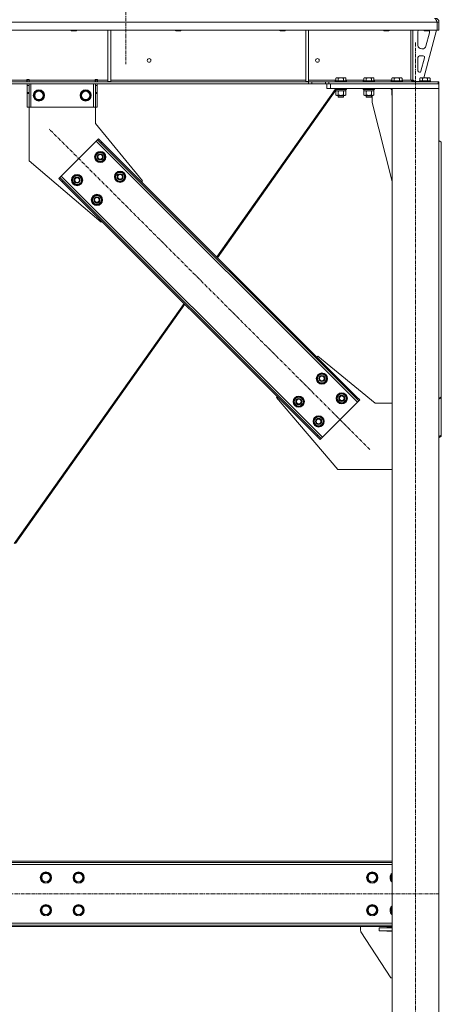
# Model space of a CAD drawing. Units: millimetres. Extents: x 0 to 30628, y -7 to 21000.
# Drawn here: x 25611 to 26513, y 11952 to 14061 of the extents above; entities that cross this region are included whole.
import ezdxf

# ---------------------------------------------------------------- set-up
doc = ezdxf.new("R2010")
doc.units = ezdxf.units.MM
doc.linetypes.add('K5LT_AXLED', pattern=[12, 7.5, -1.5, 1.5, -1.5])
doc.linetypes.add('K5LT_THIN', pattern=[0])
for name, color, linetype, true_color in [('OSI', 2, 'Continuous', 0xffff00), ('R', 1, 'Continuous', 0xff0000), ('WELDING', 7, 'Continuous', 0xffffff)]:
    doc.layers.add(name, color=color, linetype=linetype, true_color=true_color)

msp = doc.modelspace()

# ---------------------------------------------------------------- linework, layer by layer
at = {"layer": 'OSI', "color": 30, "linetype": 'K5LT_AXLED', "lineweight": 18, "true_color": 0xff8000}
for p, q in [((25838, 17221.8), (25838, 13965.8)), ((26458, 11088.8), (26458, 14013.8)), ((26360, 13140.5), (25673.4, 13827.1)), ((26508.2, 12188.8), (21141.8, 12188.8))]:
    msp.add_line(p, q, dxfattribs=at)
at = {"layer": 'R', "color": 7, "linetype": 'K5LT_THIN', "lineweight": 18}
for p, q in [((26503.9, 14055.8), (23829.9, 14055.8)), ((26503.9, 14055.8), (26503.9, 14038.8)), ((26503.9, 14055.8), (26504, 14055.8)), ((26504, 14038.8), (26504, 14055.8)), ((26508, 14055.8), (26504, 14055.8)), ((26504, 14038.8), (26504, 14055.8)), ((26508, 14038.8), (26508, 14055.8)), ((26503.9, 14038.8), (23829.9, 14038.8)), ((25720.4, 14038.8), (25720.4, 14037.9)), ((25732.4, 14037.9), (25720.4, 14037.9)), ((25720.4, 14037.9), (25721.4, 14037.3)), ((25731.4, 14037.3), (25721.4, 14037.3)), ((25732.4, 14037.9), (25731.4, 14037.3)), ((25732.4, 14038.8), (25732.4, 14037.9)), ((25799.4, 14038.8), (25799.4, 13928.3)), ((25805.4, 14038.8), (25805.4, 13928.3)), ((25943.6, 14038.8), (25943.6, 14037.9)), ((25955.6, 14037.9), (25943.6, 14037.9)), ((25943.6, 14037.9), (25944.6, 14037.3)), ((25954.6, 14037.3), (25944.6, 14037.3)), ((25955.6, 14037.9), (25954.6, 14037.3)), ((25955.6, 14038.8), (25955.6, 14037.9)), ((26166.8, 14038.8), (26166.8, 14037.9)), ((26178.8, 14037.9), (26166.8, 14037.9)), ((26166.8, 14037.9), (26167.8, 14037.3)), ((26177.8, 14037.3), (26167.8, 14037.3)), ((26178.8, 14037.9), (26177.8, 14037.3)), ((26178.8, 14038.8), (26178.8, 14037.9)), ((26223, 14038.8), (26223, 13928.3)), ((26229, 14038.8), (26229, 13928.3)), ((26390, 14038.8), (26390, 14037.9)), ((26402, 14037.9), (26390, 14037.9)), ((26390, 14037.9), (26391, 14037.3)), ((26401, 14037.3), (26391, 14037.3)), ((26402, 14037.9), (26401, 14037.3)), ((26402, 14038.8), (26402, 14037.9)), ((26447.9, 14038.8), (26447.9, 13931.8)), ((26448, 13931.8), (26448, 14038.8)), ((26452, 14038.8), (26452, 13931.8)), ((26463, 14006.3), (26463, 14035.8)), ((26503, 14038.8), (26475.3, 13936.8)), ((26476, 14038.8), (26476, 14037.9)), ((26488, 14037.9), (26476, 14037.9)), ((26476, 14037.9), (26477, 14037.3)), ((26487, 14037.3), (26477, 14037.3)), ((26487.7, 14032.8), (26480, 14004.2)), ((26488, 14037.9), (26487, 14037.3)), ((26488, 14038.8), (26488, 14037.9)), ((26488, 14035.8), (26488, 14034.9)), ((26503.9, 14038.8), (26504, 14038.8)), ((26508, 14038.8), (26504, 14038.8)), ((26463, 13951.3), (26463, 13980.3)), ((26466, 13983.3), (26474.4, 13983.3)), ((26472.2, 13998.3), (26471, 13998.3)), ((26477.3, 13979.5), (26469.4, 13950.5)), ((26448, 13943.8), (26447.9, 13943.8)), ((26466.6, 13948.3), (26466, 13948.3)), ((26228.8, 13927.8), (24105.1, 13927.8)), ((26228.8, 13923.8), (24105.1, 13923.8)), ((25381.8, 13931.8), (25626.1, 13931.8)), ((25626.1, 13932.8), (25626.1, 13931.8)), ((25631.1, 13932.8), (25626.1, 13932.8)), ((25626.1, 13927.8), (25626.1, 13931.8)), ((25626.7, 13931.8), (25626.7, 13932.8)), ((25630.7, 13931.8), (25626.7, 13931.8)), ((25626.7, 13927.8), (25626.7, 13931.8)), ((25626.7, 13919.8), (25626.7, 13923.8)), ((25626.7, 13905.2), (25626.7, 13919.8)), ((25630.7, 13919.8), (25626.7, 13919.8)), ((25630.7, 13931.8), (25630.7, 13932.8)), ((25630.7, 13931.8), (25630.7, 13927.8)), ((25630.7, 13923.8), (25630.7, 13919.8)), ((25630.7, 13905.2), (25630.7, 13919.8)), ((25631.1, 13932.8), (25631.1, 13931.8)), ((25631.1, 13927.8), (25631.1, 13931.8)), ((25631.1, 13931.8), (25772.1, 13931.8)), ((25634.7, 13923.8), (25634.7, 13873.8)), ((25768.7, 13923.8), (25768.7, 13873.8)), ((25777.1, 13932.8), (25772.1, 13932.8)), ((25772.1, 13931.8), (25772.1, 13932.8)), ((25772.1, 13927.8), (25772.1, 13931.8)), ((25772.7, 13932.8), (25772.7, 13931.8)), ((25772.7, 13931.8), (25776.7, 13931.8)), ((25772.7, 13927.8), (25772.7, 13931.8)), ((25772.7, 13919.8), (25772.7, 13923.8)), ((25772.7, 13919.8), (25772.7, 13905.2)), ((25772.7, 13919.8), (25776.7, 13919.8)), ((25776.7, 13932.8), (25776.7, 13931.8)), ((25776.7, 13931.8), (25776.7, 13927.8)), ((25776.7, 13923.8), (25776.7, 13919.8)), ((25776.7, 13919.8), (25776.7, 13905.2)), ((25777.1, 13931.8), (25777.1, 13932.8)), ((25777.1, 13927.8), (25777.1, 13931.8)), ((25777.1, 13931.8), (25799.4, 13931.8)), ((25799.4, 13928.3), (25805.4, 13928.3)), ((25805.4, 13931.8), (26223, 13931.8)), ((26223, 13928.3), (26229, 13928.3)), ((26228.8, 13927.8), (26228.8, 13923.8)), ((26228.8, 13927.8), (26235.8, 13927.8)), ((26235.8, 13923.8), (26228.8, 13923.8)), ((26229, 13931.8), (26286.9, 13931.8)), ((26265, 13927.8), (26235.8, 13927.8)), ((26235.8, 13927.8), (26235.8, 13923.8)), ((26265, 13923.8), (26235.8, 13923.8)), ((26265, 13927.8), (26272.1, 13927.8)), ((26265, 13923.8), (26265, 13927.8)), ((26272.1, 13923.8), (26265, 13923.8)), ((26268, 13913.8), (26268, 13923.8)), ((26272.1, 13923.8), (26272.1, 13927.8)), ((26272.1, 13927.8), (26506.5, 13927.8)), ((26272.1, 13923.8), (26506.5, 13923.8)), ((26276, 13923.8), (26508, 13923.8)), ((26276, 13913.8), (26276, 13923.8)), ((26285.9, 13930), (26286.1, 13930.3)), ((26285.9, 13930), (26285.9, 13928.1)), ((26297.9, 13930), (26285.9, 13930)), ((26285.9, 13928.1), (26286.1, 13927.8)), ((26297.9, 13928.1), (26285.9, 13928.1)), ((26297.9, 13930.3), (26286.1, 13930.3)), ((26286.9, 13935.6), (26288.9, 13936.8)), ((26286.9, 13935.6), (26286.9, 13930.3)), ((26297.9, 13936.8), (26288.9, 13936.8)), ((26292.4, 13935.6), (26292.4, 13930.3)), ((26306.9, 13936.8), (26297.9, 13936.8)), ((26309.7, 13930.3), (26297.9, 13930.3)), ((26309.9, 13930), (26297.9, 13930)), ((26309.9, 13928.1), (26297.9, 13928.1)), ((26303.4, 13935.6), (26303.4, 13930.3)), ((26308.9, 13935.6), (26306.9, 13936.8)), ((26308.9, 13935.6), (26308.9, 13930.3)), ((26308.9, 13931.8), (26346.9, 13931.8)), ((26309.9, 13930), (26309.7, 13930.3)), ((26309.9, 13928.1), (26309.7, 13927.8)), ((26309.9, 13930), (26309.9, 13928.1)), ((26345.9, 13930), (26346.1, 13930.3)), ((26345.9, 13930), (26345.9, 13928.1)), ((26357.9, 13930), (26345.9, 13930)), ((26345.9, 13928.1), (26346.1, 13927.8)), ((26357.9, 13928.1), (26345.9, 13928.1)), ((26357.9, 13930.3), (26346.1, 13930.3)), ((26346.9, 13935.6), (26348.9, 13936.8)), ((26346.9, 13935.6), (26346.9, 13930.3)), ((26357.9, 13936.8), (26348.9, 13936.8)), ((26352.4, 13935.6), (26352.4, 13930.3)), ((26366.9, 13936.8), (26357.9, 13936.8)), ((26369.7, 13930.3), (26357.9, 13930.3)), ((26369.9, 13930), (26357.9, 13930)), ((26369.9, 13928.1), (26357.9, 13928.1)), ((26363.4, 13935.6), (26363.4, 13930.3)), ((26368.9, 13935.6), (26366.9, 13936.8)), ((26368.9, 13935.6), (26368.9, 13930.3)), ((26368.9, 13931.8), (26406.9, 13931.8)), ((26369.9, 13930), (26369.7, 13930.3)), ((26369.9, 13928.1), (26369.7, 13927.8)), ((26369.9, 13930), (26369.9, 13928.1)), ((26405.9, 13930), (26406.1, 13930.3)), ((26405.9, 13930), (26405.9, 13928.1)), ((26417.9, 13930), (26405.9, 13930)), ((26405.9, 13928.1), (26406.1, 13927.8)), ((26417.9, 13928.1), (26405.9, 13928.1)), ((26417.9, 13930.3), (26406.1, 13930.3)), ((26406.9, 13935.6), (26408.9, 13936.8)), ((26406.9, 13935.6), (26406.9, 13930.3)), ((26417.9, 13936.8), (26408.9, 13936.8)), ((26412.4, 13935.6), (26412.4, 13930.3)), ((26426.9, 13936.8), (26417.9, 13936.8)), ((26429.7, 13930.3), (26417.9, 13930.3)), ((26429.9, 13930), (26417.9, 13930)), ((26429.9, 13928.1), (26417.9, 13928.1)), ((26423.4, 13935.6), (26423.4, 13930.3)), ((26428.9, 13935.6), (26426.9, 13936.8)), ((26428.9, 13935.6), (26428.9, 13930.3)), ((26428.9, 13931.8), (26447.9, 13931.8)), ((26429.9, 13930), (26429.7, 13930.3)), ((26429.9, 13928.1), (26429.7, 13927.8)), ((26429.9, 13930), (26429.9, 13928.1)), ((26448, 13931.8), (26452, 13931.8)), ((26452, 13932.3), (26456, 13928.3)), ((26466, 13928.3), (26456, 13928.3)), ((26466, 13930), (26466.2, 13930.3)), ((26466, 13930), (26466, 13928.1)), ((26478, 13930), (26466, 13930)), ((26466, 13928.1), (26466.2, 13927.8)), ((26478, 13928.1), (26466, 13928.1)), ((26478, 13930.3), (26466.2, 13930.3)), ((26467, 13935.6), (26469, 13936.8)), ((26467, 13935.6), (26467, 13930.3)), ((26478, 13936.8), (26469, 13936.8)), ((26472.5, 13935.6), (26472.5, 13930.3)), ((26487, 13936.8), (26478, 13936.8)), ((26489.8, 13930.3), (26478, 13930.3)), ((26490, 13930), (26478, 13930)), ((26490, 13928.1), (26478, 13928.1)), ((26483.5, 13935.6), (26483.5, 13930.3)), ((26489, 13935.6), (26487, 13936.8)), ((26489, 13935.6), (26489, 13930.3)), ((26490, 13930), (26489.8, 13930.3)), ((26490, 13928.1), (26489.8, 13927.8)), ((26490, 13930), (26490, 13928.1)), ((26506.5, 13927.8), (26508, 13927.8)), ((26506.5, 13923.8), (26506.5, 13927.8)), ((26508, 13923.8), (26508, 13927.8)), ((26508, 13913.8), (26508, 13923.8)), ((25630.7, 13905.2), (25626.7, 13905.2)), ((25626.7, 13902.7), (25626.7, 13905.2)), ((25626.7, 13873.8), (25626.7, 13902.7)), ((25630.7, 13902.7), (25626.7, 13902.7)), ((25630.7, 13905.2), (25630.7, 13902.7)), ((25630.7, 13873.8), (25630.7, 13902.7)), ((25640.7, 13898.8), (25646.2, 13908.3)), ((25646.2, 13889.3), (25640.7, 13898.8)), ((25646.2, 13908.3), (25651.7, 13908.3)), ((25651.7, 13908.3), (25657.2, 13908.3)), ((25657.2, 13908.3), (25662.7, 13898.8)), ((25662.7, 13898.8), (25657.2, 13889.3)), ((25740.7, 13898.8), (25746.2, 13908.3)), ((25746.2, 13889.3), (25740.7, 13898.8)), ((25746.2, 13908.3), (25751.7, 13908.3)), ((25751.7, 13908.3), (25757.2, 13908.3)), ((25757.2, 13908.3), (25762.7, 13898.8)), ((25762.7, 13898.8), (25757.2, 13889.3)), ((25772.7, 13905.2), (25776.7, 13905.2)), ((25772.7, 13902.7), (25772.7, 13905.2)), ((25772.7, 13902.7), (25772.7, 13873.8)), ((25772.7, 13902.7), (25776.7, 13902.7)), ((25776.7, 13905.2), (25776.7, 13902.7)), ((25776.7, 13902.7), (25776.7, 13873.8)), ((26286, 13911.4), (26032.6, 13552.8)), ((26287.4, 13909.7), (26034.1, 13551.2)), ((26276, 13913.8), (26268, 13913.8)), ((26276, 13913.8), (26508, 13913.8)), ((26285.9, 13913.5), (26286.1, 13913.8)), ((26285.9, 13913.5), (26285.9, 13911.6)), ((26297.9, 13913.5), (26285.9, 13913.5)), ((26285.9, 13911.6), (26286.1, 13911.3)), ((26297.9, 13911.6), (26285.9, 13911.6)), ((26297.9, 13911.3), (26286.1, 13911.3)), ((26286.9, 13907.9), (26288.4, 13908.8)), ((26286.9, 13907.9), (26286.9, 13899.6)), ((26286.9, 13899.6), (26288.4, 13898.8)), ((26287.4, 13911.3), (26287.4, 13908.8)), ((26308.4, 13908.8), (26287.4, 13908.8)), ((26289.7, 13898.8), (26288.4, 13898.8)), ((26307.4, 13898.8), (26289.7, 13898.8)), ((26291.9, 13898.8), (26291.9, 13895.9)), ((26292.4, 13907.9), (26292.4, 13899.6)), ((26309.9, 13913.5), (26297.9, 13913.5)), ((26309.9, 13911.6), (26297.9, 13911.6)), ((26309.7, 13911.3), (26297.9, 13911.3)), ((26303.4, 13907.9), (26303.4, 13899.6)), ((26303.9, 13898.8), (26303.9, 13895.9)), ((26304, 13898.8), (26304, 13895.9)), ((26308.9, 13907.9), (26307.4, 13908.8)), ((26308.9, 13899.6), (26307.4, 13898.8)), ((26307.5, 13898.8), (26307.4, 13898.8)), ((26309, 13907.9), (26307.5, 13908.8)), ((26309, 13899.6), (26307.5, 13898.8)), ((26308.4, 13911.3), (26308.4, 13908.8)), ((26308.5, 13908.8), (26308.4, 13908.8)), ((26308.5, 13911.3), (26308.5, 13908.8)), ((26308.9, 13907.9), (26308.9, 13899.6)), ((26309, 13907.9), (26309, 13899.6)), ((26309.9, 13913.5), (26309.7, 13913.8)), ((26309.9, 13911.6), (26309.7, 13911.3)), ((26309.8, 13911.3), (26309.7, 13911.3)), ((26310, 13913.5), (26309.8, 13913.8)), ((26310, 13911.6), (26309.8, 13911.3)), ((26309.9, 13913.5), (26309.9, 13911.6)), ((26310, 13913.5), (26309.9, 13913.5)), ((26310, 13911.6), (26309.9, 13911.6)), ((26310, 13913.5), (26310, 13911.6)), ((26345.9, 13913.5), (26346.1, 13913.8)), ((26345.9, 13913.5), (26345.9, 13911.6)), ((26357.9, 13913.5), (26345.9, 13913.5)), ((26345.9, 13911.6), (26346.1, 13911.3)), ((26357.9, 13911.6), (26345.9, 13911.6)), ((26357.9, 13911.3), (26346.1, 13911.3)), ((26346.9, 13907.9), (26348.4, 13908.8)), ((26346.9, 13907.9), (26346.9, 13899.6)), ((26346.9, 13899.6), (26348.4, 13898.8)), ((26347.4, 13911.3), (26347.4, 13908.8)), ((26368.4, 13908.8), (26347.4, 13908.8)), ((26349.7, 13898.8), (26348.4, 13898.8)), ((26367.4, 13898.8), (26349.7, 13898.8)), ((26351.9, 13898.8), (26351.9, 13895.9)), ((26352.4, 13907.9), (26352.4, 13899.6)), ((26369.9, 13913.5), (26357.9, 13913.5)), ((26369.9, 13911.6), (26357.9, 13911.6)), ((26369.7, 13911.3), (26357.9, 13911.3)), ((26363.4, 13907.9), (26363.4, 13899.6)), ((26363.9, 13898.8), (26363.9, 13895.9)), ((26364, 13898.8), (26364, 13895.9)), ((26365.2, 13883.8), (26365.2, 13898.8)), ((26368.9, 13907.9), (26367.4, 13908.8)), ((26368.9, 13899.6), (26367.4, 13898.8)), ((26368.4, 13911.3), (26368.4, 13908.8)), ((26368.9, 13907.9), (26368.9, 13899.6)), ((26369.9, 13913.5), (26369.7, 13913.8)), ((26369.9, 13911.6), (26369.7, 13911.3)), ((26369.9, 13913.5), (26369.9, 13911.6)), ((26405.9, 13913.5), (26406.1, 13913.8)), ((26405.9, 13913.5), (26405.9, 13911.6)), ((26408, 13913.5), (26405.9, 13913.5)), ((26408, 13911.6), (26405.9, 13911.6)), ((26405.9, 13911.6), (26406.1, 13911.3)), ((26408, 13911.3), (26406.1, 13911.3)), ((26406.9, 13907.9), (26408, 13908.5)), ((26406.9, 13907.9), (26406.9, 13899.6)), ((26406.9, 13899.6), (26408, 13899)), ((26407.4, 13911.3), (26407.4, 13908.8)), ((26408, 13908.8), (26407.4, 13908.8)), ((26408, 13913.8), (26508, 13913.8)), ((26408, 11198.8), (26408, 13913.8)), ((26508, 11198.8), (26508, 13913.8)), ((25657.2, 13889.3), (25646.2, 13889.3)), ((25757.2, 13889.3), (25746.2, 13889.3)), ((26291.9, 13895.9), (26292.9, 13895.3)), ((26297.9, 13895.9), (26291.9, 13895.9)), ((26297.9, 13895.3), (26292.9, 13895.3)), ((26303.9, 13895.9), (26297.9, 13895.9)), ((26302.9, 13895.3), (26297.9, 13895.3)), ((26303.9, 13895.9), (26302.9, 13895.3)), ((26303, 13895.3), (26302.9, 13895.3)), ((26304, 13895.9), (26303, 13895.3)), ((26304, 13895.9), (26303.9, 13895.9)), ((26351.9, 13895.9), (26352.9, 13895.3)), ((26357.9, 13895.9), (26351.9, 13895.9)), ((26357.9, 13895.3), (26352.9, 13895.3)), ((26363.9, 13895.9), (26357.9, 13895.9)), ((26362.9, 13895.3), (26357.9, 13895.3)), ((26363.9, 13895.9), (26362.9, 13895.3)), ((26363, 13895.3), (26362.9, 13895.3)), ((26364, 13895.9), (26363, 13895.3)), ((26364, 13895.9), (26363.9, 13895.9)), ((26408, 13714.6), (26365.2, 13883.8)), ((25630.7, 13873.8), (25626.7, 13873.8)), ((25630.7, 13873.8), (25630.7, 13758.8)), ((25634.7, 13873.8), (25630.7, 13873.8)), ((25768.7, 13873.8), (25634.7, 13873.8)), ((25772.7, 13873.8), (25768.7, 13873.8)), ((25772.7, 13838.8), (25772.7, 13873.8)), ((25772.7, 13873.8), (25776.7, 13873.8)), ((25873.2, 13715.7), (25772.7, 13838.8)), ((25774.5, 13800.9), (25699.6, 13726)), ((25777.3, 13803.7), (25774.5, 13800.9)), ((26333.8, 13241.6), (25774.5, 13800.9)), ((25779.5, 13805.9), (25777.3, 13803.7)), ((25784.4, 13796.7), (25777.3, 13803.7)), ((25779.5, 13805.9), (25786.5, 13798.8)), ((25786.5, 13798.8), (25784.4, 13796.7)), ((26329.6, 13251.5), (25784.4, 13796.7)), ((26331.7, 13253.6), (25786.5, 13798.8)), ((26513, 13798.8), (26508, 13802.3)), ((26513, 13798.8), (26513, 13253.6)), ((25772, 13767), (25777.5, 13776.5)), ((25777.5, 13776.5), (25788.5, 13776.5)), ((25788.5, 13776.5), (25791.2, 13771.7)), ((25791.2, 13771.7), (25794, 13767)), ((25630.7, 13758.8), (25784.8, 13627.3)), ((25774.8, 13762.2), (25772, 13767)), ((25777.5, 13757.5), (25774.8, 13762.2)), ((25788.5, 13757.5), (25777.5, 13757.5)), ((25794, 13767), (25788.5, 13757.5)), ((25792.6, 13764.7), (25793.2, 13764.7)), ((25793.3, 13765.8), (25793.4, 13765.8)), ((25793.5, 13768), (25793.4, 13768)), ((25814.5, 13724.5), (25819.9, 13734)), ((25819.9, 13734), (25830.9, 13734)), ((25830.9, 13734), (25833.7, 13729.3)), ((25833.7, 13729.3), (25836.4, 13724.5)), ((25694.6, 13721), (25696.7, 13723.1)), ((25701.7, 13713.9), (25694.6, 13721)), ((25699.6, 13726), (25696.7, 13723.1)), ((25696.7, 13723.1), (25703.8, 13716.1)), ((25699.6, 13726), (26258.9, 13166.7)), ((25701.7, 13713.9), (25703.8, 13716.1)), ((25701.7, 13713.9), (26246.8, 13168.8)), ((25703.8, 13716.1), (26249, 13170.9)), ((25722.5, 13717.5), (25728, 13727)), ((25725.3, 13712.7), (25722.5, 13717.5)), ((25728, 13708), (25725.3, 13712.7)), ((25728, 13727), (25739, 13727)), ((25739, 13708), (25728, 13708)), ((25739, 13727), (25741.7, 13722.2)), ((25744.5, 13717.5), (25739, 13708)), ((25741.7, 13722.2), (25744.5, 13717.5)), ((25743.1, 13715.2), (25743.8, 13715.2)), ((25743.8, 13716.3), (25743.9, 13716.3)), ((25744, 13718.5), (25743.9, 13718.5)), ((25817.2, 13719.8), (25814.5, 13724.5)), ((25819.9, 13715), (25817.2, 13719.8)), ((25830.9, 13715), (25819.9, 13715)), ((25836.4, 13724.5), (25830.9, 13715)), ((25835.1, 13722.2), (25835.7, 13722.2)), ((25835.7, 13723.4), (25835.9, 13723.4)), ((25835.9, 13725.6), (25835.8, 13725.6)), ((25871.4, 13713.9), (25873.2, 13715.7)), ((25765, 13675), (25770.4, 13684.5)), ((25767.7, 13670.3), (25765, 13675)), ((25770.4, 13665.5), (25767.7, 13670.3)), ((25770.4, 13684.5), (25781.4, 13684.5)), ((25781.4, 13665.5), (25770.4, 13665.5)), ((25781.4, 13684.5), (25784.2, 13679.8)), ((25786.9, 13675), (25781.4, 13665.5)), ((25784.2, 13679.8), (25786.9, 13675)), ((25785.6, 13672.7), (25786.2, 13672.7)), ((25786.2, 13673.9), (25786.4, 13673.9)), ((25786.4, 13676.1), (25786.3, 13676.1)), ((25784.8, 13627.3), (25786.5, 13629.1)), ((25962.3, 13453.3), (25598.9, 12939.1)), ((25963.8, 13451.8), (25601.3, 12938.9)), ((26246.8, 13338.5), (26248.6, 13340.3)), ((26248.6, 13340.3), (26371.7, 13239.8)), ((26246.5, 13292.5), (26252, 13302)), ((26249.2, 13287.8), (26246.5, 13292.5)), ((26252, 13283), (26249.2, 13287.8)), ((26252, 13302), (26262.9, 13302)), ((26262.9, 13302), (26265.7, 13297.3)), ((26268.4, 13292.5), (26262.9, 13283)), ((26265.7, 13297.3), (26268.4, 13292.5)), ((26267.1, 13290.2), (26267.7, 13290.2)), ((26267.9, 13293.5), (26267.8, 13293.5)), ((26267.8, 13291.4), (26267.9, 13291.4)), ((26262.9, 13283), (26252, 13283)), ((26160.2, 13251.9), (26162, 13253.6)), ((26291.7, 13097.8), (26160.2, 13251.9)), ((26197, 13243), (26202.5, 13252.5)), ((26199.7, 13238.3), (26197, 13243)), ((26202.5, 13252.5), (26213.4, 13252.5)), ((26213.4, 13252.5), (26216.2, 13247.8)), ((26218.9, 13243), (26213.4, 13233.5)), ((26216.2, 13247.8), (26218.9, 13243)), ((26218.4, 13244), (26218.3, 13244)), ((26288.9, 13250.1), (26294.4, 13259.6)), ((26291.6, 13245.4), (26288.9, 13250.1)), ((26294.4, 13240.6), (26291.6, 13245.4)), ((26294.4, 13259.6), (26305.4, 13259.6)), ((26305.4, 13259.6), (26308.1, 13254.9)), ((26310.8, 13250.1), (26305.4, 13240.6)), ((26308.1, 13254.9), (26310.8, 13250.1)), ((26309.5, 13247.8), (26310.1, 13247.8)), ((26310.2, 13249), (26310.3, 13249)), ((26310.3, 13251.1), (26310.3, 13251.1)), ((26331.7, 13253.6), (26329.6, 13251.5)), ((26336.6, 13244.4), (26329.6, 13251.5)), ((26331.7, 13253.6), (26338.8, 13246.6)), ((26333.8, 13241.6), (26336.6, 13244.4)), ((26338.8, 13246.6), (26336.6, 13244.4)), ((26508, 13250.1), (26513, 13253.6)), ((26513, 13251.5), (26508, 13248)), ((26513, 13253.6), (26513, 13251.5)), ((26513, 13170.9), (26513, 13251.5)), ((26202.5, 13233.5), (26199.7, 13238.3)), ((26213.4, 13233.5), (26202.5, 13233.5)), ((26217.6, 13240.7), (26218.2, 13240.7)), ((26218.3, 13241.9), (26218.4, 13241.9)), ((26258.9, 13166.7), (26333.8, 13241.6)), ((26305.4, 13240.6), (26294.4, 13240.6)), ((26371.7, 13239.8), (26408, 13239.8)), ((26239.4, 13200.6), (26244.9, 13210.1)), ((26242.1, 13195.9), (26239.4, 13200.6)), ((26244.9, 13210.1), (26255.9, 13210.1)), ((26255.9, 13210.1), (26258.6, 13205.4)), ((26261.3, 13200.6), (26255.9, 13191.1)), ((26258.6, 13205.4), (26261.3, 13200.6)), ((26260.8, 13201.6), (26260.8, 13201.6)), ((26244.9, 13191.1), (26242.1, 13195.9)), ((26255.9, 13191.1), (26244.9, 13191.1)), ((26260, 13198.3), (26260.6, 13198.3)), ((26260.7, 13199.5), (26260.8, 13199.5)), ((26246.8, 13168.8), (26249, 13170.9)), ((26253.9, 13161.7), (26246.8, 13168.8)), ((26249, 13170.9), (26256, 13163.8)), ((26253.9, 13161.7), (26256, 13163.8)), ((26256, 13163.8), (26258.9, 13166.7)), ((26508, 13167.4), (26513, 13170.9)), ((26513, 13168.8), (26508, 13165.3)), ((26513, 13168.8), (26513, 13170.9)), ((26408, 13097.8), (26291.7, 13097.8)), ((26408, 12258.8), (23875, 12258.8)), ((26408, 12255.8), (23875, 12255.8)), ((26408, 12251.8), (23875, 12251.8)), ((25655.7, 12223.8), (25661.2, 12233.3)), ((25661.2, 12233.3), (25666.7, 12233.3)), ((25666.7, 12233.3), (25672.2, 12233.3)), ((25672.2, 12233.3), (25677.7, 12223.8)), ((25725.7, 12223.8), (25731.2, 12233.3)), ((25731.2, 12233.3), (25736.7, 12233.3)), ((25736.7, 12233.3), (25742.2, 12233.3)), ((25742.2, 12233.3), (25747.7, 12223.8)), ((26354.2, 12223.8), (26359.7, 12233.3)), ((26359.7, 12233.3), (26365.2, 12233.3)), ((26365.2, 12233.3), (26370.7, 12233.3)), ((26370.7, 12233.3), (26376.2, 12223.8)), ((26404.2, 12223.8), (26408, 12230.3)), ((25661.2, 12214.3), (25655.7, 12223.8)), ((25672.2, 12214.3), (25661.2, 12214.3)), ((25677.7, 12223.8), (25672.2, 12214.3)), ((25731.2, 12214.3), (25725.7, 12223.8)), ((25742.2, 12214.3), (25731.2, 12214.3)), ((25747.7, 12223.8), (25742.2, 12214.3)), ((26359.7, 12214.3), (26354.2, 12223.8)), ((26370.7, 12214.3), (26359.7, 12214.3)), ((26376.2, 12223.8), (26370.7, 12214.3)), ((26408, 12217.3), (26404.2, 12223.8)), ((25655.7, 12153.8), (25661.2, 12163.3)), ((25661.2, 12144.3), (25655.7, 12153.8)), ((25661.2, 12163.3), (25666.7, 12163.3)), ((25666.7, 12163.3), (25672.2, 12163.3)), ((25672.2, 12163.3), (25677.7, 12153.8)), ((25677.7, 12153.8), (25672.2, 12144.3)), ((25725.7, 12153.8), (25731.2, 12163.3)), ((25731.2, 12144.3), (25725.7, 12153.8)), ((25731.2, 12163.3), (25736.7, 12163.3)), ((25736.7, 12163.3), (25742.2, 12163.3)), ((25742.2, 12163.3), (25747.7, 12153.8)), ((25747.7, 12153.8), (25742.2, 12144.3)), ((26354.2, 12153.8), (26359.7, 12163.3)), ((26359.7, 12144.3), (26354.2, 12153.8)), ((26359.7, 12163.3), (26365.2, 12163.3)), ((26365.2, 12163.3), (26370.7, 12163.3)), ((26370.7, 12163.3), (26376.2, 12153.8)), ((26376.2, 12153.8), (26370.7, 12144.3)), ((26404.2, 12153.8), (26408, 12160.3)), ((26408, 12147.3), (26404.2, 12153.8)), ((23875, 12125.8), (26408, 12125.8)), ((25672.2, 12144.3), (25661.2, 12144.3)), ((25742.2, 12144.3), (25731.2, 12144.3)), ((26370.7, 12144.3), (26359.7, 12144.3)), ((23875, 12121.8), (26408, 12121.8)), ((23875, 12118.8), (26408, 12118.8)), ((26340.2, 12118.8), (26340.2, 12110.3)), ((26341, 12107.5), (26405.2, 12008.8)), ((26380.2, 12109.8), (26380.2, 12115.8)), ((26380.2, 12115.8), (26408, 12115.8)), ((26380.2, 12109.8), (26408, 12109.8)), ((26396.7, 12116.8), (26408, 12116.8)), ((26396.7, 12115.8), (26396.7, 12116.8)), ((26396.7, 12108.8), (26396.7, 12109.8)), ((26408, 12108.8), (26396.7, 12108.8)), ((26405.2, 12008.8), (26408, 12008.8))]:
    msp.add_line(p, q, dxfattribs=at)
for centre, radius in [((25887.6, 13973.8), 4), ((26247.9, 13973.8), 4), ((25651.7, 13898.8), 12), ((25651.7, 13898.8), 11.8), ((25651.7, 13898.8), 8.97), ((25751.7, 13898.8), 12), ((25751.7, 13898.8), 11.8), ((25751.7, 13898.8), 8.97), ((25783, 13767), 12), ((25783, 13767), 11.8), ((25783, 13767), 6.5), ((25783, 13767), 6), ((25783, 13767), 5), ((25733.5, 13717.5), 12), ((25733.5, 13717.5), 11.8), ((25825.4, 13724.5), 12), ((25825.4, 13724.5), 11.8), ((25825.4, 13724.5), 6.5), ((25825.4, 13724.5), 6), ((25825.4, 13724.5), 5), ((25733.5, 13717.5), 6.5), ((25733.5, 13717.5), 6), ((25733.5, 13717.5), 5), ((25775.9, 13675), 12), ((25775.9, 13675), 11.8), ((25775.9, 13675), 6.5), ((25775.9, 13675), 6), ((25775.9, 13675), 5), ((26257.4, 13292.5), 12), ((26257.4, 13292.5), 11.8), ((26257.4, 13292.5), 6.5), ((26257.4, 13292.5), 6), ((26257.4, 13292.5), 5), ((26207.9, 13243), 12), ((26207.9, 13243), 11.8), ((26207.9, 13243), 6.5), ((26207.9, 13243), 6), ((26207.9, 13243), 5), ((26299.9, 13250.1), 12), ((26299.9, 13250.1), 11.8), ((26299.9, 13250.1), 6.5), ((26299.9, 13250.1), 6), ((26299.9, 13250.1), 5), ((26250.4, 13200.6), 12), ((26250.4, 13200.6), 11.8), ((26250.4, 13200.6), 6.5), ((26250.4, 13200.6), 6), ((26250.4, 13200.6), 5), ((25666.7, 12223.8), 12), ((25666.7, 12223.8), 11.8), ((25666.7, 12223.8), 8.97), ((25736.7, 12223.8), 12), ((25736.7, 12223.8), 11.8), ((25736.7, 12223.8), 8.97), ((26365.2, 12223.8), 12), ((26365.2, 12223.8), 11.8), ((26365.2, 12223.8), 8.97), ((25666.7, 12153.8), 12), ((25666.7, 12153.8), 11.8), ((25666.7, 12153.8), 8.97), ((25736.7, 12153.8), 12), ((25736.7, 12153.8), 11.8), ((25736.7, 12153.8), 8.97), ((26365.2, 12153.8), 12), ((26365.2, 12153.8), 11.8), ((26365.2, 12153.8), 8.97)]:
    msp.add_circle(centre, radius, dxfattribs=at)
for centre, radius, start, end in [((26500, 14055.8), 8, 0, 90), ((26500, 14055.8), 4, 0, 50.402), ((26471, 14035.8), 8, 157.9757, 180), ((26480, 14035.8), 8, 0, 14.0308), ((26480, 14034.9), 8, 344.8107, 0), ((26471, 14006.3), 8, 180, 270), ((26472.2, 14006.3), 8, 270, 344.8107), ((26466, 13980.3), 3, 90, 180), ((26474.4, 13980.3), 3, 344.8107, 90), ((26466, 13951.3), 3, 180, 270), ((26466.6, 13951.3), 3, 270, 344.8107), ((26456, 13931.8), 8, 180, 180.4844), ((26456, 13931.8), 4, 180, 270), ((25783, 13767), 10.5, 124.7912, 175.2088), ((25783, 13767), 9.5, 30, 210), ((25783, 13767), 9.5, 210, 30), ((25783, 13767), 10.5, 64.7912, 115.2088), ((25783, 13767), 10.5, 5.5324, 55.2088), ((25783, 13767), 10.5, 184.7912, 235.2088), ((25783, 13767), 10.5, 244.7912, 295.2088), ((25783, 13767), 10.5, 304.7912, 347.3589), ((25783, 13767), 10.5, 347.3589, 353.8105), ((25733.5, 13717.5), 10.5, 64.7912, 115.2088), ((25825.4, 13724.5), 10.5, 124.7912, 175.2088), ((25825.4, 13724.5), 9.5, 30, 210), ((25825.4, 13724.5), 9.5, 210, 30), ((25825.4, 13724.5), 10.5, 64.7912, 115.2088), ((25825.4, 13724.5), 10.5, 5.5324, 55.2088), ((25733.5, 13717.5), 10.5, 124.7912, 175.2088), ((25733.5, 13717.5), 10.5, 184.7912, 235.2088), ((25733.5, 13717.5), 9.5, 30, 210), ((25733.5, 13717.5), 9.5, 210, 30), ((25733.5, 13717.5), 10.5, 244.7912, 295.2088), ((25733.5, 13717.5), 10.5, 5.5324, 55.2088), ((25733.5, 13717.5), 10.5, 304.7912, 347.3589), ((25733.5, 13717.5), 10.5, 347.3589, 353.8105), ((25825.4, 13724.5), 10.5, 184.7912, 235.2088), ((25825.4, 13724.5), 10.5, 244.7912, 295.2088), ((25825.4, 13724.5), 10.5, 304.7912, 347.3589), ((25825.4, 13724.5), 10.5, 347.3589, 353.8105), ((25775.9, 13675), 10.5, 64.7912, 115.2088), ((25775.9, 13675), 10.5, 124.7912, 175.2088), ((25775.9, 13675), 10.5, 184.7912, 235.2088), ((25775.9, 13675), 9.5, 30, 210), ((25775.9, 13675), 9.5, 210, 30), ((25775.9, 13675), 10.5, 244.7912, 295.2088), ((25775.9, 13675), 10.5, 5.5324, 55.2088), ((25775.9, 13675), 10.5, 304.7912, 347.3589), ((25775.9, 13675), 10.5, 347.3589, 353.8105), ((26257.4, 13292.5), 10.5, 124.7912, 175.2088), ((26257.4, 13292.5), 10.5, 184.7912, 235.2088), ((26257.4, 13292.5), 9.5, 30, 210), ((26257.4, 13292.5), 9.5, 210, 30), ((26257.4, 13292.5), 10.5, 64.7912, 115.2088), ((26257.4, 13292.5), 10.5, 5.5324, 55.2088), ((26257.4, 13292.5), 10.5, 304.7912, 347.3589), ((26257.4, 13292.5), 10.5, 347.3589, 353.8105), ((26257.4, 13292.5), 10.5, 244.7912, 295.2088), ((26207.9, 13243), 10.5, 124.7912, 175.2088), ((26207.9, 13243), 9.5, 30, 210), ((26207.9, 13243), 9.5, 210, 30), ((26207.9, 13243), 10.5, 64.7912, 115.2088), ((26207.9, 13243), 10.5, 5.5324, 55.2088), ((26299.9, 13250.1), 10.5, 124.7912, 175.2088), ((26299.9, 13250.1), 10.5, 184.7912, 235.2088), ((26299.9, 13250.1), 9.5, 30, 210), ((26299.9, 13250.1), 9.5, 210, 30), ((26299.9, 13250.1), 10.5, 64.7912, 115.2088), ((26299.9, 13250.1), 10.5, 5.5324, 55.2088), ((26299.9, 13250.1), 10.5, 304.7912, 347.3589), ((26299.9, 13250.1), 10.5, 347.3589, 353.8105), ((26207.9, 13243), 10.5, 184.7912, 235.2088), ((26207.9, 13243), 10.5, 244.7912, 295.2088), ((26207.9, 13243), 10.5, 304.7912, 347.3589), ((26207.9, 13243), 10.5, 347.3589, 353.8105), ((26299.9, 13250.1), 10.5, 244.7912, 295.2088), ((26250.4, 13200.6), 10.5, 124.7912, 175.2088), ((26250.4, 13200.6), 9.5, 30, 210), ((26250.4, 13200.6), 9.5, 210, 30), ((26250.4, 13200.6), 10.5, 64.7912, 115.2088), ((26250.4, 13200.6), 10.5, 5.5324, 55.2088), ((26250.4, 13200.6), 10.5, 184.7912, 235.2088), ((26250.4, 13200.6), 10.5, 244.7912, 295.2088), ((26250.4, 13200.6), 10.5, 304.7912, 347.3589), ((26250.4, 13200.6), 10.5, 347.3589, 353.8105), ((26415.2, 12223.8), 12, 126.8699, 233.1301), ((26415.2, 12223.8), 11.8, 127.5019, 232.4981), ((26415.2, 12223.8), 8.97, 143.3649, 216.6351), ((26415.2, 12153.8), 12, 126.8699, 233.1301), ((26415.2, 12153.8), 11.8, 127.5019, 232.4981), ((26415.2, 12153.8), 8.97, 143.3649, 216.6351), ((26345.2, 12110.3), 5, 180, 213.0239)]:
    msp.add_arc(centre, radius, start, end, dxfattribs=at)
at = {"layer": 'WELDING', "color": 7, "linetype": 'K5LT_THIN', "lineweight": 18}
for p, q in [((26502.7, 14058.6), (26502.7, 14058.8)), ((26502.8, 14058.4), (26502.7, 14058.6)), ((26502.9, 14058.3), (26502.8, 14058.4)), ((26502.9, 14058.2), (26502.9, 14058.3)), ((26503, 14058), (26502.9, 14058.2)), ((26502.9, 14058.2), (26502.9, 14058.2)), ((26502.9, 14058.2), (26502.9, 14058.2)), ((26503.1, 14057.8), (26503, 14058)), ((26503.1, 14057.7), (26503.1, 14057.8)), ((26503.2, 14057.7), (26503.1, 14057.7)), ((26503.2, 14057.6), (26503.2, 14057.7)), ((26503.3, 14057.4), (26503.2, 14057.6)), ((26503.2, 14057.6), (26503.2, 14057.6)), ((26503.4, 14057.2), (26503.3, 14057.4)), ((26503.4, 14057.1), (26503.4, 14057.2)), ((26503.4, 14057), (26503.4, 14057.1)), ((26503.4, 14057.1), (26503.4, 14057.1)), ((26503.5, 14056.8), (26503.4, 14057)), ((26503.4, 14057), (26503.4, 14057)), ((26503.6, 14056.6), (26503.5, 14056.8)), ((26503.7, 14056.5), (26503.6, 14056.6)), ((26503.7, 14056.4), (26503.7, 14056.5)), ((26503.8, 14056.2), (26503.7, 14056.4)), ((26503.7, 14056.4), (26503.7, 14056.4)), ((26503.7, 14056.4), (26503.7, 14056.4)), ((26504, 14055.8), (26503.8, 14056.2)), ((26504, 14055.8), (26503.8, 14056)), ((26299.8, 13908.7), (26297.9, 13908.8)), ((26301.6, 13908.4), (26299.8, 13908.7)), ((26303.4, 13907.9), (26301.6, 13908.4)), ((26308.5, 13908.2), (26308.3, 13908.3)), ((26308.3, 13899.3), (26308.5, 13899.4)), ((26308.7, 13908.1), (26308.5, 13908.2)), ((26308.5, 13899.4), (26308.7, 13899.5)), ((26309, 13907.9), (26308.7, 13908.1)), ((26308.7, 13899.5), (26309, 13899.6)), ((26359.8, 13908.7), (26357.9, 13908.8)), ((26361.6, 13908.4), (26359.8, 13908.7)), ((26363.4, 13907.9), (26361.6, 13908.4)), ((26407.3, 13908.1), (26406.9, 13907.9)), ((26406.9, 13899.6), (26407.3, 13899.4)), ((26407.6, 13908.3), (26407.3, 13908.1)), ((26407.3, 13899.4), (26407.6, 13899.3)), ((26408, 13908.4), (26407.6, 13908.3)), ((26407.6, 13899.3), (26408, 13899.1))]:
    msp.add_line(p, q, dxfattribs=at)
for points in [[(26498.5, 14063.8), (26498.6, 14063.8), (26498.9, 14063.8), (26499.3, 14063.6), (26499.7, 14063.4), (26500, 14063), (26500.4, 14062.6), (26500.8, 14062.1), (26501.2, 14061.5), (26501.6, 14060.8), (26502, 14060.1), (26502.4, 14059.3), (26502.7, 14058.4), (26503.1, 14057.6), (26503.5, 14056.7), (26503.8, 14056.1), (26503.9, 14055.8)], [(26454.5, 13927.8), (26454.3, 13927.8), (26454, 13927.8), (26453.6, 13927.9), (26453.1, 13928), (26452.6, 13928.2), (26452.1, 13928.4), (26451.7, 13928.7), (26451.2, 13929), (26450.7, 13929.3), (26450.3, 13929.7), (26449.8, 13930), (26449.3, 13930.5), (26448.9, 13930.9), (26448.4, 13931.3), (26448.1, 13931.6), (26447.9, 13931.8)]]:
    msp.add_open_spline(points, degree=3, dxfattribs=at)
for points, knots in [([(26292.4, 13935.6), (26292.1, 13935.8), (26291.7, 13936), (26291.2, 13936.2), (26290.9, 13936.3), (26290.7, 13936.4), (26290.4, 13936.4), (26290.1, 13936.5), (26289.7, 13936.5), (26289.4, 13936.5), (26289, 13936.4), (26288.7, 13936.4), (26288.3, 13936.2), (26287.7, 13936), (26287.2, 13935.8), (26286.9, 13935.6)], [0, 0, 0, 0, 2.912728, 3.529104, 4.366059, 5.20805, 5.90491, 6.841792, 7.999747, 8.992853, 9.878966, 10.753647, 12.031595, 13.665019, 16, 16, 16, 16]), ([(26297.9, 13936.5), (26297.6, 13936.5), (26297.1, 13936.5), (26296.2, 13936.4), (26295.4, 13936.3), (26294.4, 13936.1), (26293.4, 13935.9), (26292.7, 13935.7), (26292.4, 13935.6)], [0, 0, 0, 0, 3.829997, 7.659995, 11.489992, 15.319989, 20.90052, 24.973438, 24.973438, 24.973438, 24.973438]), ([(26303.4, 13935.6), (26303.3, 13935.7), (26303.1, 13935.7), (26302.6, 13935.9), (26301.8, 13936), (26301, 13936.2), (26300.1, 13936.3), (26299.4, 13936.4), (26298.6, 13936.5), (26298.2, 13936.5), (26297.9, 13936.5)], [0, 0, 0, 0, 1.235584, 3.294892, 6.795714, 11.875088, 15.149676, 18.424263, 21.698851, 24.973438, 24.973438, 24.973438, 24.973438]), ([(26308.9, 13935.6), (26308.6, 13935.8), (26308.2, 13936), (26307.7, 13936.2), (26307.4, 13936.3), (26307.1, 13936.4), (26306.8, 13936.4), (26306.5, 13936.5), (26306.2, 13936.5), (26305.8, 13936.5), (26305.5, 13936.4), (26305.1, 13936.4), (26304.7, 13936.2), (26304.1, 13936), (26303.7, 13935.8), (26303.4, 13935.6)], [0, 0, 0, 0, 2.912728, 3.529104, 4.366059, 5.20805, 5.90491, 6.841792, 7.999747, 8.992853, 9.878966, 10.753647, 12.031595, 13.665019, 16, 16, 16, 16]), ([(26352.4, 13935.6), (26352.1, 13935.8), (26351.7, 13936), (26351.2, 13936.2), (26350.9, 13936.3), (26350.7, 13936.4), (26350.4, 13936.4), (26350.1, 13936.5), (26349.7, 13936.5), (26349.4, 13936.5), (26349, 13936.4), (26348.7, 13936.4), (26348.3, 13936.2), (26347.7, 13936), (26347.2, 13935.8), (26346.9, 13935.6)], [0, 0, 0, 0, 2.912728, 3.529104, 4.366059, 5.20805, 5.90491, 6.841792, 7.999747, 8.992853, 9.878966, 10.753647, 12.031595, 13.665019, 16, 16, 16, 16]), ([(26357.9, 13936.5), (26357.6, 13936.5), (26357.1, 13936.5), (26356.2, 13936.4), (26355.4, 13936.3), (26354.4, 13936.1), (26353.4, 13935.9), (26352.7, 13935.7), (26352.4, 13935.6)], [0, 0, 0, 0, 3.829997, 7.659995, 11.489992, 15.319989, 20.90052, 24.973438, 24.973438, 24.973438, 24.973438]), ([(26363.4, 13935.6), (26363.3, 13935.7), (26363.1, 13935.7), (26362.6, 13935.9), (26361.8, 13936), (26361, 13936.2), (26360.1, 13936.3), (26359.4, 13936.4), (26358.6, 13936.5), (26358.2, 13936.5), (26357.9, 13936.5)], [0, 0, 0, 0, 1.235584, 3.294892, 6.795714, 11.875088, 15.149676, 18.424263, 21.698851, 24.973438, 24.973438, 24.973438, 24.973438]), ([(26368.9, 13935.6), (26368.6, 13935.8), (26368.2, 13936), (26367.7, 13936.2), (26367.4, 13936.3), (26367.1, 13936.4), (26366.8, 13936.4), (26366.5, 13936.5), (26366.2, 13936.5), (26365.8, 13936.5), (26365.5, 13936.4), (26365.1, 13936.4), (26364.7, 13936.2), (26364.1, 13936), (26363.7, 13935.8), (26363.4, 13935.6)], [0, 0, 0, 0, 2.912728, 3.529104, 4.366059, 5.20805, 5.90491, 6.841792, 7.999747, 8.992853, 9.878966, 10.753647, 12.031595, 13.665019, 16, 16, 16, 16]), ([(26412.4, 13935.6), (26412.1, 13935.8), (26411.7, 13936), (26411.2, 13936.2), (26410.9, 13936.3), (26410.7, 13936.4), (26410.4, 13936.4), (26410.1, 13936.5), (26409.7, 13936.5), (26409.4, 13936.5), (26409, 13936.4), (26408.7, 13936.4), (26408.3, 13936.2), (26407.7, 13936), (26407.2, 13935.8), (26406.9, 13935.6)], [0, 0, 0, 0, 2.912728, 3.529104, 4.366059, 5.20805, 5.90491, 6.841792, 7.999747, 8.992853, 9.878966, 10.753647, 12.031595, 13.665019, 16, 16, 16, 16]), ([(26417.9, 13936.5), (26417.6, 13936.5), (26417.1, 13936.5), (26416.2, 13936.4), (26415.4, 13936.3), (26414.4, 13936.1), (26413.4, 13935.9), (26412.7, 13935.7), (26412.4, 13935.6)], [0, 0, 0, 0, 3.829997, 7.659995, 11.489992, 15.319989, 20.90052, 24.973438, 24.973438, 24.973438, 24.973438]), ([(26423.4, 13935.6), (26423.3, 13935.7), (26423.1, 13935.7), (26422.6, 13935.9), (26421.8, 13936), (26421, 13936.2), (26420.1, 13936.3), (26419.4, 13936.4), (26418.6, 13936.5), (26418.2, 13936.5), (26417.9, 13936.5)], [0, 0, 0, 0, 1.235584, 3.294892, 6.795714, 11.875088, 15.149676, 18.424263, 21.698851, 24.973438, 24.973438, 24.973438, 24.973438]), ([(26428.9, 13935.6), (26428.6, 13935.8), (26428.2, 13936), (26427.7, 13936.2), (26427.4, 13936.3), (26427.1, 13936.4), (26426.8, 13936.4), (26426.5, 13936.5), (26426.2, 13936.5), (26425.8, 13936.5), (26425.5, 13936.4), (26425.1, 13936.4), (26424.7, 13936.2), (26424.1, 13936), (26423.7, 13935.8), (26423.4, 13935.6)], [0, 0, 0, 0, 2.912728, 3.529104, 4.366059, 5.20805, 5.90491, 6.841792, 7.999747, 8.992853, 9.878966, 10.753647, 12.031595, 13.665019, 16, 16, 16, 16]), ([(26472.5, 13935.6), (26472.2, 13935.8), (26471.8, 13936), (26471.3, 13936.2), (26471, 13936.3), (26470.7, 13936.4), (26470.5, 13936.4), (26470.1, 13936.5), (26469.8, 13936.5), (26469.4, 13936.5), (26469.1, 13936.4), (26468.8, 13936.4), (26468.3, 13936.2), (26467.7, 13936), (26467.3, 13935.8), (26467, 13935.6)], [0, 0, 0, 0, 2.912728, 3.529104, 4.366059, 5.20805, 5.90491, 6.841792, 7.999747, 8.992853, 9.878966, 10.753647, 12.031595, 13.665019, 16, 16, 16, 16]), ([(26478, 13936.5), (26477.7, 13936.5), (26477.1, 13936.5), (26476.3, 13936.4), (26475.4, 13936.3), (26474.5, 13936.1), (26473.5, 13935.9), (26472.8, 13935.7), (26472.5, 13935.6)], [0, 0, 0, 0, 3.829997, 7.659995, 11.489992, 15.319989, 20.90052, 24.973438, 24.973438, 24.973438, 24.973438]), ([(26483.5, 13935.6), (26483.4, 13935.7), (26483.1, 13935.7), (26482.7, 13935.9), (26481.9, 13936), (26481, 13936.2), (26480.2, 13936.3), (26479.4, 13936.4), (26478.7, 13936.5), (26478.2, 13936.5), (26478, 13936.5)], [0, 0, 0, 0, 1.235584, 3.294892, 6.795714, 11.875088, 15.149676, 18.424263, 21.698851, 24.973438, 24.973438, 24.973438, 24.973438]), ([(26489, 13935.6), (26488.6, 13935.8), (26488.2, 13936), (26487.7, 13936.2), (26487.5, 13936.3), (26487.2, 13936.4), (26486.9, 13936.4), (26486.6, 13936.5), (26486.2, 13936.5), (26485.9, 13936.5), (26485.6, 13936.4), (26485.2, 13936.4), (26484.8, 13936.2), (26484.2, 13936), (26483.7, 13935.8), (26483.5, 13935.6)], [0, 0, 0, 0, 2.912728, 3.529104, 4.366059, 5.20805, 5.90491, 6.841792, 7.999747, 8.992853, 9.878966, 10.753647, 12.031595, 13.665019, 16, 16, 16, 16]), ([(26289.7, 13908.8), (26289.5, 13908.8), (26289.2, 13908.8), (26288.7, 13908.7), (26288.2, 13908.5), (26287.7, 13908.3), (26287.2, 13908.1), (26286.9, 13907.9)], [0, 0, 0, 0, 1.523216, 3.057663, 3.814901, 5.878539, 8, 8, 8, 8]), ([(26286.9, 13899.6), (26287.3, 13899.4), (26287.8, 13899.2), (26288.4, 13899), (26288.8, 13898.9), (26289.3, 13898.8), (26289.5, 13898.8), (26289.7, 13898.8)], [0, 0, 0, 0, 3.005828, 4.318193, 5.5895, 6.632109, 8, 8, 8, 8]), ([(26292.4, 13907.9), (26292.2, 13908.1), (26291.8, 13908.3), (26291.1, 13908.5), (26290.6, 13908.7), (26290.1, 13908.8), (26289.8, 13908.8), (26289.7, 13908.8)], [0, 0, 0, 0, 2.217775, 3.830428, 5.353122, 6.821732, 8, 8, 8, 8]), ([(26289.7, 13898.8), (26289.9, 13898.8), (26290.2, 13898.8), (26290.7, 13898.9), (26291.2, 13899), (26291.8, 13899.3), (26292.2, 13899.5), (26292.4, 13899.6)], [0, 0, 0, 0, 1.597458, 2.676777, 4.235764, 6.182879, 8, 8, 8, 8]), ([(26297.9, 13908.8), (26297.7, 13908.8), (26297.4, 13908.8), (26296.8, 13908.8), (26296.3, 13908.7), (26295.8, 13908.7), (26295.4, 13908.6), (26295.2, 13908.6), (26295, 13908.5), (26294.8, 13908.5), (26294.7, 13908.5), (26294.5, 13908.4), (26294.3, 13908.4), (26294.1, 13908.4), (26293.8, 13908.3), (26293.5, 13908.2), (26293.1, 13908.1), (26292.9, 13908.1), (26292.7, 13908), (26292.5, 13908), (26292.4, 13907.9)], [0, 0, 0, 0, 0.447011, 0.894022, 1.341033, 1.788044, 2.071119, 2.212656, 2.354194, 2.495731, 2.637268, 2.778805, 2.920343, 3.117399, 3.314455, 3.708568, 3.905624, 4.10268, 4.299736, 4.496793, 4.496793, 4.496793, 4.496793]), ([(26292.4, 13899.6), (26292.5, 13899.6), (26292.7, 13899.6), (26293, 13899.5), (26293.3, 13899.4), (26293.8, 13899.3), (26294.6, 13899.1), (26295.6, 13898.9), (26296.3, 13898.9), (26296.8, 13898.8), (26297.2, 13898.8), (26297.5, 13898.8), (26297.7, 13898.8), (26298, 13898.8), (26298.3, 13898.8), (26298.6, 13898.8), (26299, 13898.8), (26299.5, 13898.9), (26300.1, 13898.9), (26301, 13899.1), (26301.9, 13899.2), (26302.7, 13899.4), (26303.1, 13899.5), (26303.3, 13899.6), (26303.4, 13899.6)], [0, 0, 0, 0, 0.360272, 0.720544, 1.080816, 1.441087, 2.882175, 4.029166, 5.176157, 5.634334, 6.092512, 6.546256, 6.773128, 7, 7.455961, 7.911922, 8.367882, 8.823843, 9.735765, 10.647686, 12.323843, 13.161922, 13.580961, 14, 14, 14, 14]), ([(26306.1, 13908.8), (26306, 13908.8), (26305.8, 13908.8), (26305.4, 13908.7), (26305, 13908.6), (26304.6, 13908.5), (26304, 13908.3), (26303.6, 13908.1), (26303.4, 13907.9)], [0, 0, 0, 0, 1.192024, 2.404251, 3.60809, 4.765234, 6.955738, 9, 9, 9, 9]), ([(26303.4, 13899.6), (26303.7, 13899.4), (26304.2, 13899.2), (26304.8, 13899), (26305.1, 13898.9), (26305.4, 13898.8), (26305.8, 13898.8), (26306.1, 13898.8), (26306.5, 13898.8), (26306.8, 13898.8), (26307.1, 13898.9), (26307.6, 13899), (26308.2, 13899.2), (26308.6, 13899.5), (26308.9, 13899.6)], [0, 0, 0, 0, 2.72415, 3.912285, 4.716446, 5.530362, 6.353984, 7.500189, 8.40607, 9.211142, 9.998759, 11.128707, 12.847273, 15, 15, 15, 15]), ([(26308.9, 13907.9), (26308.6, 13908.1), (26308.2, 13908.3), (26307.6, 13908.5), (26307.2, 13908.7), (26306.9, 13908.7), (26306.5, 13908.8), (26306.3, 13908.8), (26306.1, 13908.8)], [0, 0, 0, 0, 2.905563, 4.375924, 5.511195, 6.679161, 7.850161, 9, 9, 9, 9]), ([(26349.7, 13908.8), (26349.5, 13908.8), (26349.2, 13908.8), (26348.7, 13908.7), (26348.2, 13908.5), (26347.7, 13908.3), (26347.2, 13908.1), (26346.9, 13907.9)], [0, 0, 0, 0, 1.523216, 3.057663, 3.814901, 5.878539, 8, 8, 8, 8]), ([(26346.9, 13899.6), (26347.3, 13899.4), (26347.8, 13899.2), (26348.4, 13899), (26348.8, 13898.9), (26349.3, 13898.8), (26349.5, 13898.8), (26349.7, 13898.8)], [0, 0, 0, 0, 3.005828, 4.318193, 5.5895, 6.632109, 8, 8, 8, 8]), ([(26352.4, 13907.9), (26352.2, 13908.1), (26351.8, 13908.3), (26351.1, 13908.5), (26350.6, 13908.7), (26350.1, 13908.8), (26349.8, 13908.8), (26349.7, 13908.8)], [0, 0, 0, 0, 2.217775, 3.830428, 5.353122, 6.821732, 8, 8, 8, 8]), ([(26349.7, 13898.8), (26349.9, 13898.8), (26350.2, 13898.8), (26350.7, 13898.9), (26351.2, 13899), (26351.8, 13899.3), (26352.2, 13899.5), (26352.4, 13899.6)], [0, 0, 0, 0, 1.597458, 2.676777, 4.235764, 6.182879, 8, 8, 8, 8]), ([(26357.9, 13908.8), (26357.7, 13908.8), (26357.4, 13908.8), (26356.8, 13908.8), (26356.3, 13908.7), (26355.8, 13908.7), (26355.4, 13908.6), (26355.2, 13908.6), (26355, 13908.5), (26354.8, 13908.5), (26354.7, 13908.5), (26354.5, 13908.4), (26354.3, 13908.4), (26354.1, 13908.4), (26353.8, 13908.3), (26353.5, 13908.2), (26353.1, 13908.1), (26352.9, 13908.1), (26352.7, 13908), (26352.5, 13908), (26352.4, 13907.9)], [0, 0, 0, 0, 0.447011, 0.894022, 1.341033, 1.788044, 2.071119, 2.212656, 2.354194, 2.495731, 2.637268, 2.778805, 2.920343, 3.117399, 3.314455, 3.708568, 3.905624, 4.10268, 4.299736, 4.496793, 4.496793, 4.496793, 4.496793]), ([(26352.4, 13899.6), (26352.5, 13899.6), (26352.7, 13899.6), (26353, 13899.5), (26353.3, 13899.4), (26353.8, 13899.3), (26354.6, 13899.1), (26355.6, 13898.9), (26356.3, 13898.9), (26356.8, 13898.8), (26357.2, 13898.8), (26357.5, 13898.8), (26357.7, 13898.8), (26358, 13898.8), (26358.3, 13898.8), (26358.6, 13898.8), (26359, 13898.8), (26359.5, 13898.9), (26360.1, 13898.9), (26361, 13899.1), (26361.9, 13899.2), (26362.7, 13899.4), (26363.1, 13899.5), (26363.3, 13899.6), (26363.4, 13899.6)], [0, 0, 0, 0, 0.360272, 0.720544, 1.080816, 1.441087, 2.882175, 4.029166, 5.176157, 5.634334, 6.092512, 6.546256, 6.773128, 7, 7.455961, 7.911922, 8.367882, 8.823843, 9.735765, 10.647686, 12.323843, 13.161922, 13.580961, 14, 14, 14, 14]), ([(26366.1, 13908.8), (26366, 13908.8), (26365.8, 13908.8), (26365.4, 13908.7), (26365, 13908.6), (26364.6, 13908.5), (26364, 13908.3), (26363.6, 13908.1), (26363.4, 13907.9)], [0, 0, 0, 0, 1.192024, 2.404251, 3.60809, 4.765234, 6.955738, 9, 9, 9, 9]), ([(26363.4, 13899.6), (26363.7, 13899.4), (26364.2, 13899.2), (26364.8, 13899), (26365.1, 13898.9), (26365.4, 13898.8), (26365.8, 13898.8), (26366.1, 13898.8), (26366.5, 13898.8), (26366.8, 13898.8), (26367.1, 13898.9), (26367.6, 13899), (26368.2, 13899.2), (26368.6, 13899.5), (26368.9, 13899.6)], [0, 0, 0, 0, 2.72415, 3.912285, 4.716446, 5.530362, 6.353984, 7.500189, 8.40607, 9.211142, 9.998759, 11.128707, 12.847273, 15, 15, 15, 15]), ([(26368.9, 13907.9), (26368.6, 13908.1), (26368.2, 13908.3), (26367.6, 13908.5), (26367.2, 13908.7), (26366.9, 13908.7), (26366.5, 13908.8), (26366.3, 13908.8), (26366.1, 13908.8)], [0, 0, 0, 0, 2.905563, 4.375924, 5.511195, 6.679161, 7.850161, 9, 9, 9, 9])]:
    msp.add_open_spline(points, degree=3, knots=knots, dxfattribs=at)

doc.saveas('drawing.dxf')
